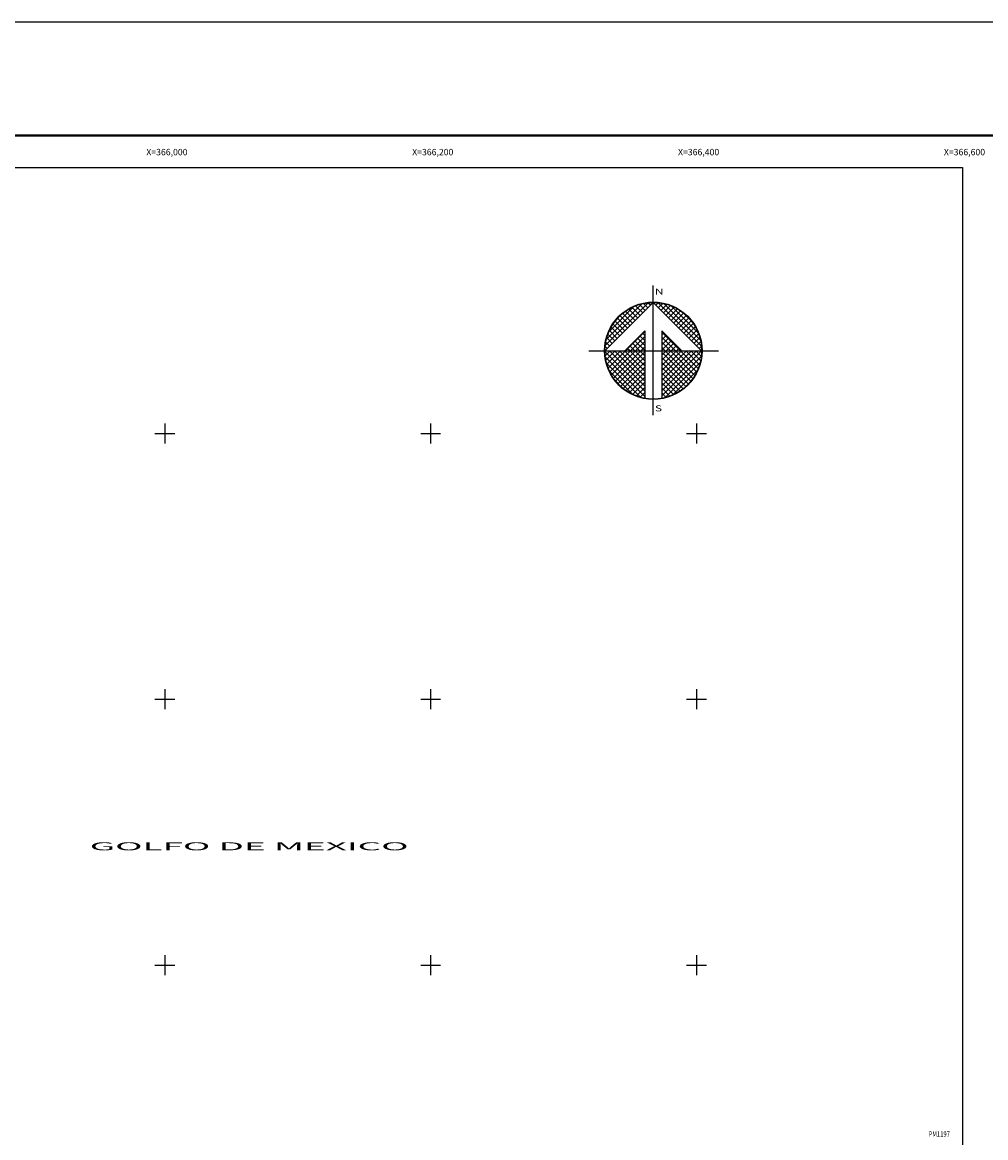
# Model space of a CAD drawing. Extents: x 364681 to 367081, y 2009909 to 2011709.
# Drawn here: x 365893 to 366618, y 2010870 to 2011709 of the extents above; entities that cross this region are included whole.
import ezdxf
from ezdxf.enums import TextEntityAlignment as Align

# ---------------------------------------------------------------- set-up
doc = ezdxf.new("R2010")
doc.units = 0
doc.header["$MEASUREMENT"] = 0
for name, color, linetype in [('CUDRO_PTS_GPS', 7, 'Continuous'), ('CVL_RET', 7, 'Continuous'), ('CVL_RET_TX', 2, 'Continuous'), ('CVL_RETUTM', 8, 'Continuous'), ('MARGEN', 7, 'Continuous'), ('NOR', 8, 'Continuous'), ('PLEAMAR_MAXIMA', 1, 'Continuous'), ('PM NUM', 7, 'Continuous'), ('SOLAPA', 7, 'Continuous'), ('ZF CUADRO', 7, 'Continuous')]:
    doc.layers.add(name, color=color, linetype=linetype)
doc.styles.add('HUECA1', font='hueca1.shx')
doc.styles.add('MONOTXT4', font='monotxt4.shx')
doc.styles.add('ROMANA1', font='ROMANA1.shx')
doc.styles.add('ROMAND', font='romand', dxfattribs={"height": 80})

# ---------------------------------------------------------------- blocks, each defined once
blk = doc.blocks.new('*X1')
at = {"color": 0}
for p, q in [((631618.14, 2545735.2), (631622.47, 2545739.53)), ((631618.25, 2545735.82), (631621.85, 2545739.42)), ((631618.5, 2545736.59), (631621.08, 2545739.17)), ((631620.9, 2545737.47), (631619.91, 2545738.46)), ((631621.16, 2545737.72), (631620.2, 2545738.68)), ((631621.42, 2545737.98), (631620.52, 2545738.88)), ((631621.67, 2545738.24), (631620.85, 2545739.06)), ((631621.93, 2545738.5), (631621.21, 2545739.22)), ((631622.19, 2545738.75), (631621.59, 2545739.35)), ((631622.45, 2545739.01), (631622, 2545739.46)), ((631622.7, 2545739.27), (631622.44, 2545739.53)), ((631622.96, 2545739.52), (631622.92, 2545739.56)), ((631623.01, 2545739.55), (631623.02, 2545739.56)), ((631623.26, 2545739.29), (631623.5, 2545739.53)), ((631627.86, 2545735.14), (631623.46, 2545739.54)), ((631623.52, 2545739.04), (631623.95, 2545739.47)), ((631623.78, 2545738.78), (631624.36, 2545739.36)), ((631624.03, 2545738.52), (631624.75, 2545739.24)), ((631627.76, 2545735.75), (631624.07, 2545739.44)), ((631624.29, 2545738.26), (631625.11, 2545739.08)), ((631624.55, 2545738.01), (631625.44, 2545738.9)), ((631624.81, 2545737.75), (631625.76, 2545738.7)), ((631627.53, 2545736.5), (631624.82, 2545739.21)), ((631625.06, 2545737.49), (631626.05, 2545738.48)), ((631626.8, 2545737.74), (631626.06, 2545738.48)), ((631619.88, 2545736.44), (631618.93, 2545737.38)), ((631620.13, 2545736.7), (631619.15, 2545737.68)), ((631620.39, 2545736.95), (631619.38, 2545737.96)), ((631620.65, 2545737.21), (631619.64, 2545738.22)), ((631625.32, 2545737.24), (631626.33, 2545738.25)), ((631625.58, 2545736.98), (631626.59, 2545737.99)), ((631625.83, 2545736.72), (631626.82, 2545737.71)), ((631626.09, 2545736.47), (631627.04, 2545737.42)), ((631619.1, 2545735.67), (631618.41, 2545736.36)), ((631619.36, 2545735.93), (631618.56, 2545736.72)), ((631619.62, 2545736.18), (631618.74, 2545737.07)), ((631620.19, 2545734.67), (631622.14, 2545736.63)), ((631622.14, 2545735.72), (631621.65, 2545736.2)), ((631622.14, 2545736.23), (631621.91, 2545736.46)), ((631625.75, 2545734.67), (631623.85, 2545736.57)), ((631623.85, 2545736.28), (631624.06, 2545736.49)), ((631623.85, 2545735.77), (631624.31, 2545736.23)), ((631626.35, 2545736.21), (631627.24, 2545737.1)), ((631626.6, 2545735.95), (631627.41, 2545736.76)), ((631626.86, 2545735.69), (631627.57, 2545736.4)), ((631618.33, 2545734.9), (631618.13, 2545735.1)), ((631618.59, 2545735.15), (631618.19, 2545735.55)), ((631618.85, 2545735.41), (631618.29, 2545735.97)), ((631621.13, 2545734.67), (631620.62, 2545735.18)), ((631620.7, 2545734.67), (631622.14, 2545736.11)), ((631621.64, 2545734.67), (631620.88, 2545735.43)), ((631622.14, 2545734.69), (631621.14, 2545735.69)), ((631621.21, 2545734.67), (631622.14, 2545735.6)), ((631622.14, 2545735.2), (631621.4, 2545735.95)), ((631621.73, 2545734.67), (631622.14, 2545735.08)), ((631625.24, 2545734.67), (631623.85, 2545736.06)), ((631623.85, 2545735.26), (631624.57, 2545735.97)), ((631623.85, 2545734.74), (631624.83, 2545735.72)), ((631624.73, 2545734.67), (631623.85, 2545735.55)), ((631624.3, 2545734.67), (631625.09, 2545735.46)), ((631624.81, 2545734.67), (631625.34, 2545735.2)), ((631627.12, 2545735.44), (631627.7, 2545736.01)), ((631627.38, 2545735.18), (631627.79, 2545735.6)), ((631627.63, 2545734.92), (631627.86, 2545735.15)), ((631618.11, 2545734.65), (631618.13, 2545734.67)), ((631622.14, 2545730.58), (631618.11, 2545734.61)), ((631618.14, 2545734.17), (631618.64, 2545734.67)), ((631622.14, 2545730.06), (631618.15, 2545734.05)), ((631618.2, 2545733.72), (631619.16, 2545734.67)), ((631618.31, 2545733.31), (631619.67, 2545734.67)), ((631618.44, 2545732.92), (631620.19, 2545734.67)), ((631622.14, 2545731.09), (631618.56, 2545734.67)), ((631618.59, 2545732.56), (631620.7, 2545734.67)), ((631618.77, 2545732.23), (631621.21, 2545734.67)), ((631618.97, 2545731.91), (631621.73, 2545734.67)), ((631622.14, 2545731.6), (631619.07, 2545734.67)), ((631619.19, 2545731.62), (631622.14, 2545734.57)), ((631619.42, 2545731.34), (631622.14, 2545734.06)), ((631622.14, 2545732.12), (631619.58, 2545734.67)), ((631622.14, 2545732.63), (631620.1, 2545734.67)), ((631620.61, 2545734.67), (631620.37, 2545734.92)), ((631622.14, 2545733.15), (631620.61, 2545734.67)), ((631622.14, 2545733.66), (631621.13, 2545734.67)), ((631622.14, 2545734.18), (631621.64, 2545734.67)), ((631624.21, 2545734.67), (631623.85, 2545735.03)), ((631623.85, 2545731.14), (631627.38, 2545734.67)), ((631623.85, 2545731.66), (631626.87, 2545734.67)), ((631623.85, 2545732.17), (631626.36, 2545734.67)), ((631623.85, 2545732.68), (631625.84, 2545734.67)), ((631623.85, 2545733.2), (631625.33, 2545734.67)), ((631623.85, 2545733.71), (631624.81, 2545734.67)), ((631623.85, 2545734.23), (631624.3, 2545734.67)), ((631623.85, 2545730.63), (631627.88, 2545734.66)), ((631626.78, 2545731.59), (631623.85, 2545734.52)), ((631623.85, 2545730.11), (631627.85, 2545734.11)), ((631626.54, 2545731.31), (631623.85, 2545734)), ((631627, 2545731.88), (631624.21, 2545734.67)), ((631627.21, 2545732.19), (631624.73, 2545734.67)), ((631627.39, 2545732.53), (631625.24, 2545734.67)), ((631625.33, 2545734.67), (631625.6, 2545734.95)), ((631627.54, 2545732.88), (631625.75, 2545734.67)), ((631625.84, 2545734.67), (631625.86, 2545734.69)), ((631627.68, 2545733.27), (631626.27, 2545734.67)), ((631627.78, 2545733.68), (631626.78, 2545734.67)), ((631627.85, 2545734.12), (631627.3, 2545734.67)), ((631627.88, 2545734.6), (631627.81, 2545734.67)), ((631621.73, 2545729.95), (631618.28, 2545733.41)), ((631619.68, 2545731.08), (631622.14, 2545733.54)), ((631619.96, 2545730.85), (631622.14, 2545733.03)), ((631626.28, 2545731.06), (631623.85, 2545733.49)), ((631626, 2545730.82), (631623.85, 2545732.98)), ((631624.19, 2545729.94), (631627.73, 2545733.48)), ((631620.92, 2545730.25), (631618.57, 2545732.6)), ((631620.26, 2545730.63), (631622.14, 2545732.51)), ((631620.57, 2545730.43), (631622.14, 2545732)), ((631625.71, 2545730.61), (631623.85, 2545732.46)), ((631625.39, 2545730.41), (631623.85, 2545731.95)), ((631624.97, 2545730.21), (631627.46, 2545732.7)), ((631620.91, 2545730.26), (631622.14, 2545731.49)), ((631621.27, 2545730.1), (631622.14, 2545730.97)), ((631625.05, 2545730.24), (631623.85, 2545731.43)), ((631624.68, 2545730.09), (631623.85, 2545730.92)), ((631621.66, 2545729.98), (631622.14, 2545730.46)), ((631622.07, 2545729.88), (631622.14, 2545729.94)), ((631624.29, 2545729.96), (631623.85, 2545730.41)), ((631623.88, 2545729.87), (631623.85, 2545729.89))]:
    blk.add_line(p, q, dxfattribs=at)
blk = doc.blocks.new('A$C76E81A6D')
at = {"layer": 'NOR'}
for p, q in [((7.36, 11.1), (7.36, 2.17)), ((9.59, 11.1), (9.59, 2.17))]:
    blk.add_line(p, q, dxfattribs=at)
at = {"layer": 'NOR', "color": 1, "linetype": 'Continuous'}
for points in [[(8.48, 0), (8.48, 17.06)], [(0, 8.48), (17.06, 8.48)]]:
    blk.add_lwpolyline(points, dxfattribs=at)
at = {"layer": 'NOR'}
for points in [[(8.48, 14.83), (2.12, 8.48), (4.74, 8.48), (7.36, 11.1)], [(9.59, 11.1), (12.21, 8.48), (14.83, 8.48), (8.48, 14.83)]]:
    blk.add_lwpolyline(points, dxfattribs=at)
at = {"layer": 'NOR', "color": 1, "linetype": 'Continuous'}
for radius in [6.4, 6.38, 6.37, 6.35]:
    blk.add_circle((8.48, 8.48), radius, dxfattribs=at)
at = {"layer": 'NOR', "linetype": 'Continuous', "xscale": 1.3, "yscale": 1.3, "zscale": 1.3}
blk.add_blockref('*X1', (-821101.42, -3309446.6), dxfattribs=at)
at = {"layer": 'NOR', "color": 7, "style": 'ROMAND', "width": 1.5}
for s, p in [('N', (8.68, 15.87)), ('S', (8.68, 0.52))]:
    blk.add_text(s, height=0.779, dxfattribs=at).set_placement(p)
blk = doc.blocks.new('A$C11580645')
at = {"layer": 'CVL_RET', "linetype": 'Continuous', "xscale": 6.5, "yscale": 6.5, "zscale": 6.5}
blk.add_blockref('A$C76E81A6D', (0, 0), dxfattribs=at)
blk = doc.blocks.new('A$C63EC3432')
at = {"layer": 'CUDRO_PTS_GPS', "color": 7, "linetype": 'Continuous'}
blk.add_blockref('A$C11580645', (0, 0), dxfattribs=at)
blk = doc.blocks.new('A$C36F53D36')
at = {"layer": 'PLEAMAR_MAXIMA', "linetype": 'Continuous', "xscale": 0.6400000000000001, "yscale": 0.6400000000000001, "zscale": 0.6400000000000001}
blk.add_blockref('A$C63EC3432', (0, 0), dxfattribs=at)
blk = doc.blocks.new('ARQ_MARG')
at = {"layer": 'Defpoints'}
blk.add_lwpolyline([(0, 0), (1, 0), (1, 1), (0, 1)], close=True, dxfattribs=at)

msp = doc.modelspace()

# ---------------------------------------------------------------- linework, layer by layer
at = {"layer": 'CVL_RETUTM', "color": 8, "linetype": 'Continuous'}
for p, q in [((366000, 2011407.5), (366000, 2011392.5)), ((366200, 2011407.5), (366200, 2011392.5)), ((366400, 2011407.5), (366400, 2011392.5)), ((365992.5, 2011400), (366007.5, 2011400)), ((366192.5, 2011400), (366207.5, 2011400)), ((366392.5, 2011400), (366407.5, 2011400)), ((366000, 2011207.5), (366000, 2011192.5)), ((366200, 2011207.5), (366200, 2011192.5)), ((366400, 2011207.5), (366400, 2011192.5)), ((365992.5, 2011200), (366007.5, 2011200)), ((366192.5, 2011200), (366207.5, 2011200)), ((366392.5, 2011200), (366407.5, 2011200)), ((366000, 2011007.5), (366000, 2010992.5)), ((366200, 2011007.5), (366200, 2010992.5)), ((366400, 2011007.5), (366400, 2010992.5)), ((365992.5, 2011000), (366007.5, 2011000)), ((366192.5, 2011000), (366207.5, 2011000)), ((366392.5, 2011000), (366407.5, 2011000))]:
    msp.add_line(p, q, dxfattribs=at)
at = {"layer": 'MARGEN', "color": 7, "linetype": 'Continuous', "const_width": 1.6}
msp.add_lwpolyline([(364748.59, 2011624.19), (367000.44, 2011624.19)], dxfattribs=at)
at = {"layer": 'MARGEN', "color": 7, "linetype": 'Continuous'}
msp.add_lwpolyline([(364800, 2011600), (366600, 2011600), (366600, 2010000), (364800, 2010000)], close=True, dxfattribs=at)
msp.add_lwpolyline([(364800, 2011600), (366600, 2011600), (366600, 2010000), (364800, 2010000)], close=True, dxfattribs=at)
msp.add_lwpolyline([(364800, 2011600), (366600, 2011600), (366600, 2010000), (364800, 2010000)], close=True, dxfattribs=at)
msp.add_lwpolyline([(364800, 2011600), (366600, 2011600), (366600, 2010000), (364800, 2010000)], close=True, dxfattribs=at)

# ---------------------------------------------------------------- block references
at = {"layer": 'Defpoints', "color": 7, "xscale": 2400, "yscale": 1800, "zscale": 2400}
msp.add_blockref('ARQ_MARG', (364681.14, 2009909.32), dxfattribs=at)
at = {"layer": 'SOLAPA', "xscale": 1.376398212276399, "yscale": 1.376398212276399, "zscale": 1.376398212276399}
msp.add_blockref('A$C36F53D36', (366318.96, 2011413.65), dxfattribs=at)

# ---------------------------------------------------------------- texts
at = {"layer": 'CVL_RET_TX', "color": 7, "style": 'ROMANA1'}
for s, p in [('X=366,000', (366017.11, 2011611.68)), ('X=366,200', (366217.11, 2011611.68)), ('X=366,400', (366417.11, 2011611.68)), ('X=366,600', (366617.11, 2011611.68))]:
    msp.add_text(s, height=4.8, dxfattribs=at).set_placement(p, align=Align.MIDDLE_RIGHT)
at = {"layer": 'PM NUM', "style": 'MONOTXT4', "width": 0.8}
msp.add_text('PM1197', height=4, dxfattribs=at).set_placement((366574.6, 2010870.93))
at = {"layer": 'ZF CUADRO', "style": 'HUECA1', "width": 2.689501}
msp.add_text('GOLFO DE MEXICO', height=6, dxfattribs=at).set_placement((365943.51, 2011086.38), (366183.4, 2011086.38), align=Align.FIT)

doc.saveas('drawing.dxf')
